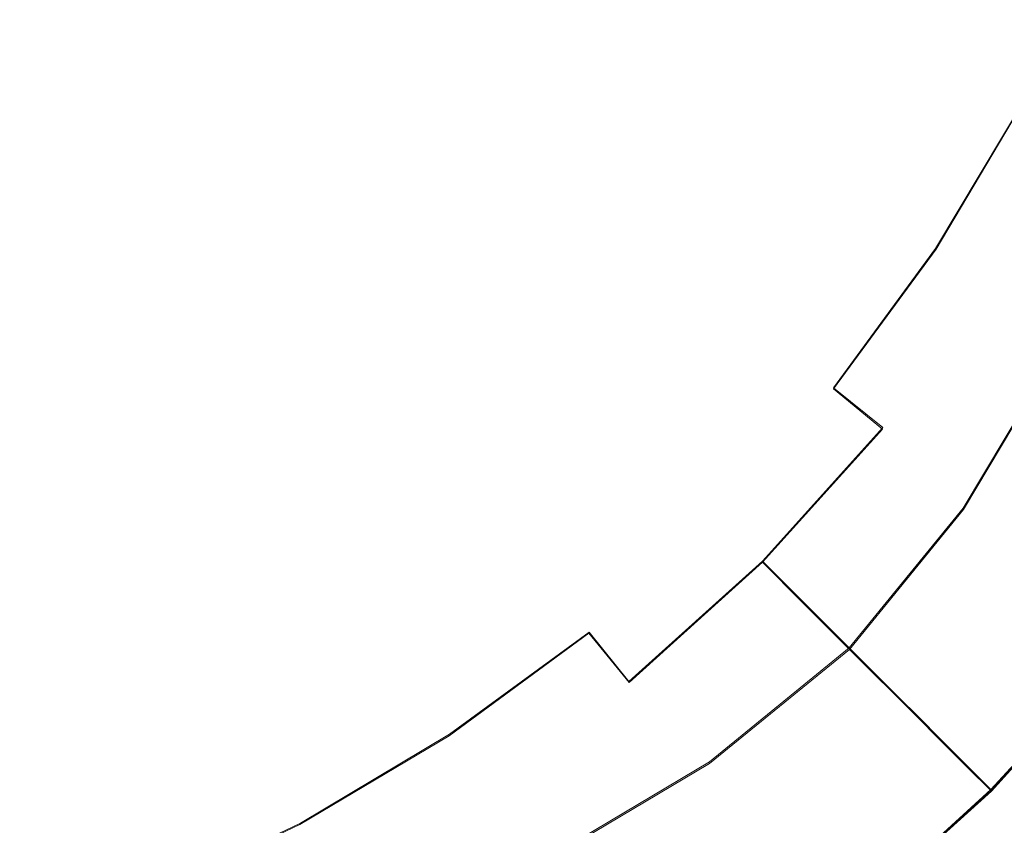
# Model space of a CAD drawing. Extents: x -212 to 108, y -149 to 0.
# Drawn here: x 5 to 13, y -62 to -55 of the extents above; entities that cross this region are included whole.
import ezdxf

# ---------------------------------------------------------------- set-up
doc = ezdxf.new("R2010")
doc.units = 0
doc.header["$LTSCALE"] = 500
doc.header["$MEASUREMENT"] = 0
doc.layers.add('DWXOUTLINES', color=7, linetype='Continuous')
doc.layers.add('FERRO_CHROM', color=7, linetype='Continuous')

msp = doc.modelspace()

# ---------------------------------------------------------------- linework, layer by layer
at = {"layer": 'DWXOUTLINES', "color": 0, "lineweight": 0}
for p, q in [((12.21, -56.87, 51.56), (12.95, -55.63, 51.56)), ((11.36, -58.03, 51.56), (12.21, -56.87, 51.56)), ((12.44, -59.03, 53.46), (13.23, -57.7, 53.56)), ((11.36, -58.03, 51.56), (11.77, -58.36, 50.89)), ((10.77, -59.47, 50.89), (11.77, -58.36, 50.89)), ((11.49, -60.19, 53.41), (12.44, -59.03, 53.46)), ((9.66, -60.47, 50.89), (10.77, -59.47, 50.89)), ((10.77, -59.47, 50.89), (11.1, -59.8, 50.2)), ((11.1, -59.8, 50.2), (11.4, -60.1, 49.48)), ((9.33, -60.06, 51.56), (8.17, -60.91, 51.56)), ((9.33, -60.06, 51.56), (9.66, -60.47, 50.89)), ((12.67, -61.37, 41.19), (13.85, -60.07, 41.19)), ((12.67, -61.37, 44.49), (13.85, -60.07, 44.49)), ((11.4, -60.1, 49.48), (11.66, -60.36, 48.74)), ((10.33, -61.14, 53.46), (11.49, -60.19, 53.41)), ((11.49, -60.19, 53.41), (11.97, -60.67, 52.29)), ((11.89, -60.59, 48.01), (11.66, -60.36, 48.74)), ((12.08, -60.78, 47.28), (11.89, -60.59, 48.01)), ((11.97, -60.67, 52.29), (12.32, -61.02, 50.98)), ((12.24, -60.94, 46.56), (12.08, -60.78, 47.28)), ((8.17, -60.91, 51.56), (6.93, -61.65, 51.56)), ((12.24, -60.94, 46.56), (12.37, -61.07, 45.87)), ((12.32, -61.02, 50.98), (12.53, -61.23, 49.5)), ((12.37, -61.07, 45.87), (12.47, -61.17, 45.22)), ((10.33, -61.14, 53.46), (9, -61.93, 53.56)), ((12.47, -61.17, 45.22), (12.55, -61.25, 44.59)), ((12.64, -61.34, 47.9), (12.53, -61.23, 49.5)), ((12.55, -61.25, 44.59), (12.6, -61.3, 43.99)), ((12.6, -61.3, 43.99), (12.64, -61.34, 43.4)), ((11.37, -62.55, 41.19), (12.67, -61.37, 41.19)), ((11.37, -62.55, 44.49), (12.67, -61.37, 44.49)), ((12.66, -61.36, 42.84), (12.64, -61.34, 43.4)), ((12.67, -61.37, 46.22), (12.64, -61.34, 47.9)), ((12.67, -61.37, 42.28), (12.66, -61.36, 42.84)), ((12.67, -61.37, 41.74), (12.67, -61.37, 42.28)), ((12.67, -61.37, 41.19), (12.67, -61.37, 41.74)), ((12.67, -61.37, 46.22), (12.67, -61.37, 44.49)), ((5.62, -62.27, 51.56), (6.93, -61.65, 51.56))]:
    msp.add_line(p, q, dxfattribs=at)
at = {"layer": 'FERRO_CHROM', "lineweight": 0}
for points, invisible_edges in [([(9.9798, -52.8434, 56.3595), (11.8989, -53.6383, 55.6623), (11.3592, -55.2398, 55.5877), (9.4861, -54.5948, 56.2733)], 15), ([(1.9041, -53.3066, 57.3164), (4.4867, -53.1964, 57.165), (5.1907, -55.9071, 56.7907), (3.1369, -56.2829, 56.8981)], 15), ([(4.4867, -53.1964, 57.165), (7.1975, -53.9004, 56.7907), (7.3236, -56.0333, 56.4943), (5.1907, -55.9071, 56.7907)], 15), ([(11.753, -53.5779, 53.3199), (11.2226, -54.7178, 53.3184), (11.8609, -55.054, 52.7811), (12.4238, -53.8557, 52.7815)], 15), ([(13.4129, -54.2654, 54.768), (12.8237, -55.7958, 54.7088), (11.3592, -55.2398, 55.5877), (11.8989, -53.6383, 55.6623)], 15), ([(7.1975, -53.9004, 56.7907), (9.4861, -54.5948, 56.2733), (9.2791, -56.3527, 56.0342), (7.3236, -56.0333, 56.4943)], 15), ([(12.4238, -53.8557, 52.7815), (11.8609, -55.054, 52.7811), (12.4347, -55.3591, 52.1946), (13.0257, -54.105, 52.1946)], 15), ([(8.4231, -54.4531, 54.565), (7.5435, -53.9862, 54.8592), (7.2148, -54.8124, 54.8085), (7.9409, -55.3153, 54.5366)], 15), ([(10.5134, -54.3489, 53.8015), (9.7262, -53.9451, 54.2253), (9.2177, -54.9235, 54.2103), (9.9375, -55.3792, 53.794)], 15), ([(3.4349, -54.2387, 55.3467), (3.8967, -55.4723, 55.1504), (4.8475, -55.2676, 55.0959), (4.4909, -54.155, 55.2782)], 15), ([(4.4909, -54.155, 55.2782), (4.8475, -55.2676, 55.0959), (5.7026, -55.1212, 55.0178), (5.4933, -54.203, 55.1715)], 15), ([(13.0257, -54.105, 52.1946), (12.4347, -55.3591, 52.1946), (12.951, -55.6352, 51.5641), (13.5665, -54.329, 51.5641)], 7), ([(5.4933, -54.203, 55.1715), (5.7026, -55.1212, 55.0178), (6.303, -55.0127, 54.9417), (6.4115, -54.4122, 55.0178)], 15), ([(7.2148, -54.8124, 54.8085), (6.4115, -54.4122, 55.0178), (6.303, -55.0127, 54.9417), (6.7704, -55.4801, 54.7803)], 15), ([(10.5134, -54.3489, 53.8015), (9.9375, -55.3792, 53.794), (10.5929, -55.802, 53.3154), (11.2226, -54.7178, 53.3184)], 15), ([(9.2177, -54.9235, 54.2103), (8.4231, -54.4531, 54.565), (7.9409, -55.3153, 54.5366), (8.6277, -55.8324, 54.1953)], 15), ([(6.342, -56.5188, 78.2678), (6.4534, -54.5548, 77.8574), (4.3573, -54.5637, 77.9252), (4.2824, -56.5295, 78.3368)], 15), ([(8.3038, -56.5056, 78.148), (8.4502, -54.5438, 77.737), (6.4534, -54.5548, 77.8574), (6.342, -56.5188, 78.2678)], 15), ([(8.3038, -56.5056, 78.148), (10.1349, -56.491, 77.9648), (10.3148, -54.5318, 77.5498), (8.4502, -54.5438, 77.737)], 15), ([(10.1349, -56.491, 77.9648), (11.8028, -56.4761, 77.7051), (12.014, -54.5194, 77.2817), (10.3148, -54.5318, 77.5498)], 15), ([(11.8028, -56.4761, 77.7051), (13.2749, -56.4618, 77.3563), (13.5149, -54.5076, 76.9186), (12.014, -54.5194, 77.2817)], 15), ([(4.8638, -55.5066, -12.9675), (2.3962, -55.5075, -12.968), (2.3962, -54.6655, -12.968), (4.8662, -54.6652, -12.9678)], 15), ([(7.4744, -55.5041, -12.9661), (4.8638, -55.5066, -12.9675), (4.8662, -54.6652, -12.9678), (7.484, -54.6642, -12.9673)], 15), ([(10.2994, -55.499, -12.9633), (7.4744, -55.5041, -12.9661), (7.484, -54.6642, -12.9673), (10.3235, -54.6621, -12.9661)], 15), ([(9.4861, -54.5948, 56.2733), (11.3592, -55.2398, 55.5877), (10.957, -56.7868, 55.3974), (9.2791, -56.3527, 56.0342)], 15), ([(10.2994, -55.499, -12.9633), (10.3235, -54.6621, -12.9661), (13.4586, -54.6587, -12.9643), (13.4104, -55.4905, -12.9587)], 15), ([(11.2226, -54.7178, 53.3184), (10.5929, -55.802, 53.3154), (11.188, -56.1923, 52.7803), (11.8609, -55.054, 52.7811)], 15), ([(7.9409, -55.3153, 54.5366), (7.2148, -54.8124, 54.8085), (6.7704, -55.4801, 54.7803), (7.3515, -56.0612, 54.5217)], 15), ([(9.9375, -55.3792, 53.794), (9.2177, -54.9235, 54.2103), (8.6277, -55.8324, 54.1953), (9.2702, -56.3403, 53.7865)], 15), ([(6.1028, -55.9244, 54.8085), (6.7704, -55.4801, 54.7803), (6.303, -55.0127, 54.9417), (5.7026, -55.1212, 55.0178)], 15), ([(11.8609, -55.054, 52.7811), (11.188, -56.1923, 52.7803), (11.727, -56.55, 52.1946), (12.4347, -55.3591, 52.1946)], 15), ([(5.2765, -56.2532, 54.8592), (6.1028, -55.9244, 54.8085), (5.7026, -55.1212, 55.0178), (4.8475, -55.2676, 55.0959)], 15), ([(12.8237, -55.7958, 54.7088), (12.2573, -57.2573, 54.5708), (10.957, -56.7868, 55.3974), (11.3592, -55.2398, 55.5877)], 15), ([(4.3562, -56.574, 54.8987), (5.2765, -56.2532, 54.8592), (4.8475, -55.2676, 55.0959), (3.8967, -55.4723, 55.1504)], 15), ([(8.6277, -55.8324, 54.1953), (7.9409, -55.3153, 54.5366), (7.3515, -56.0612, 54.5217), (7.9361, -56.6457, 54.1877)], 15), ([(9.9375, -55.3792, 53.794), (9.2702, -56.3403, 53.7865), (9.8637, -56.8158, 53.3124), (10.5929, -55.802, 53.3154)], 15), ([(12.4347, -55.3591, 52.1946), (11.727, -56.55, 52.1946), (12.2139, -56.8756, 51.5641), (12.951, -55.6352, 51.5641)], 15), ([(6.6056, -56.6505, 54.5366), (7.3515, -56.0612, 54.5217), (6.7704, -55.4801, 54.7803), (6.1028, -55.9244, 54.8085)], 15), ([(4.8638, -55.5066, -12.9675), (4.8598, -56.2149, -12.9671), (2.3962, -56.2166, -12.968), (2.3962, -55.5075, -12.968)], 15), ([(7.4744, -55.5041, -12.9661), (7.4583, -56.2098, -12.9643), (4.8598, -56.2149, -12.9671), (4.8638, -55.5066, -12.9675)], 15), ([(10.2994, -55.499, -12.9633), (10.2593, -56.1996, -12.9587), (7.4583, -56.2098, -12.9643), (7.4744, -55.5041, -12.9661)], 15), ([(10.2994, -55.499, -12.9633), (13.4104, -55.4905, -12.9587), (13.3301, -56.1826, -12.9493), (10.2593, -56.1996, -12.9587)], 15), ([(13.4164, -55.8841, 50.8947), (12.951, -55.6352, 51.5641), (12.2139, -56.8756, 51.5641), (12.6528, -57.169, 50.8947)], 13), ([(10.5929, -55.802, 53.3154), (9.8637, -56.8158, 53.3124), (10.4091, -57.2577, 52.7796), (11.188, -56.1923, 52.7803)], 15), ([(13.9285, -56.2585, 53.65), (13.2335, -57.7099, 53.5604), (12.2573, -57.2573, 54.5708), (12.8237, -55.7958, 54.7088)], 15), ([(9.2702, -56.3403, 53.7865), (8.6277, -55.8324, 54.1953), (7.9361, -56.6457, 54.1877), (8.5039, -57.2135, 53.7828)], 15), ([(13.8329, -56.1068, 50.1954), (13.4164, -55.8841, 50.8947), (12.6528, -57.169, 50.8947), (13.0456, -57.4316, 50.1954)], 15), ([(3.1369, -56.2829, 56.8981), (5.1907, -55.9071, 56.7907), (5.8851, -58.1957, 56.2733), (4.1338, -58.6895, 56.3595)], 15), ([(5.1907, -55.9071, 56.7907), (7.3236, -56.0333, 56.4943), (7.643, -57.9887, 56.0342), (5.8851, -58.1957, 56.2733)], 15), ([(5.7434, -57.1328, 54.565), (6.6056, -56.6505, 54.5366), (6.1028, -55.9244, 54.8085), (5.2765, -56.2532, 54.8592)], 15), ([(7.1227, -57.3373, 54.1953), (7.9361, -56.6457, 54.1877), (7.3515, -56.0612, 54.5217), (6.6056, -56.6505, 54.5366)], 15), ([(7.3236, -56.0333, 56.4943), (9.2791, -56.3527, 56.0342), (9.2501, -57.9598, 55.6614), (7.643, -57.9887, 56.0342)], 15), ([(4.8598, -56.2149, -12.9671), (4.8536, -56.8536, -12.9665), (2.3962, -56.8562, -12.968), (2.3962, -56.2166, -12.968)], 15), ([(7.4583, -56.2098, -12.9643), (7.4336, -56.8457, -12.9619), (4.8536, -56.8536, -12.9665), (4.8598, -56.2149, -12.9671)], 15), ([(10.2593, -56.1996, -12.9587), (10.1974, -56.8299, -12.9528), (7.4336, -56.8457, -12.9619), (7.4583, -56.2098, -12.9643)], 15), ([(10.2593, -56.1996, -12.9587), (13.3301, -56.1826, -12.9493), (13.2064, -56.8035, -12.9377), (10.1974, -56.8299, -12.9528)], 15), ([(11.188, -56.1923, 52.7803), (10.4091, -57.2577, 52.7796), (10.9077, -57.6651, 52.1946), (11.727, -56.55, 52.1946)], 15), ([(4.8051, -57.5574, 54.5907), (5.7434, -57.1328, 54.565), (5.2765, -56.2532, 54.8592), (4.3562, -56.574, 54.8987)], 15), ([(9.2702, -56.3403, 53.7865), (8.5039, -57.2135, 53.7828), (9.0348, -57.7444, 53.3109), (9.8637, -56.8158, 53.3124)], 15), ([(9.2791, -56.3527, 56.0342), (10.957, -56.7868, 55.3974), (10.6185, -58.1373, 55.1246), (9.2501, -57.9598, 55.6614)], 15), ([(11.8028, -56.4761, 77.7051), (11.5694, -58.4541, 78.0693), (13.0097, -58.4377, 77.7364), (13.2749, -56.4618, 77.3563)], 15), ([(6.342, -56.5188, 78.2678), (4.2824, -56.5295, 78.3368), (4.1996, -58.5158, 78.6856), (6.219, -58.5034, 78.6158)], 15), ([(8.3038, -56.5056, 78.148), (6.342, -56.5188, 78.2678), (6.219, -58.5034, 78.6158), (8.1419, -58.4882, 78.4975)], 15), ([(8.3038, -56.5056, 78.148), (8.1419, -58.4882, 78.4975), (9.9361, -58.4713, 78.3192), (10.1349, -56.491, 77.9648)], 15), ([(10.1349, -56.491, 77.9648), (9.9361, -58.4713, 78.3192), (11.5694, -58.4541, 78.0693), (11.8028, -56.4761, 77.7051)], 15), ([(11.727, -56.55, 52.1946), (10.9077, -57.6651, 52.1946), (11.3606, -58.037, 51.5641), (12.2139, -56.8756, 51.5641)], 15), ([(3.8303, -57.9568, 54.6028), (4.8051, -57.5574, 54.5907), (4.3562, -56.574, 54.8987), (3.4036, -56.9267, 54.9157)], 15), ([(6.2138, -57.9273, 54.2103), (7.1227, -57.3373, 54.1953), (6.6056, -56.6505, 54.5366), (5.7434, -57.1328, 54.565)], 15), ([(7.6307, -57.9799, 53.7865), (8.5039, -57.2135, 53.7828), (7.9361, -56.6457, 54.1877), (7.1227, -57.3373, 54.1953)], 15), ([(12.2573, -57.2573, 54.5708), (11.6603, -58.5497, 54.3936), (10.6185, -58.1373, 55.1246), (10.957, -56.7868, 55.3974)], 15), ([(4.8536, -56.8536, -12.9665), (4.8447, -57.4865, -12.9659), (2.3962, -57.4899, -12.968), (2.3962, -56.8562, -12.968)], 15), ([(7.4336, -56.8457, -12.9619), (7.398, -57.4763, -12.9595), (4.8447, -57.4865, -12.9659), (4.8536, -56.8536, -12.9665)], 15), ([(10.1974, -56.8299, -12.9528), (10.1084, -57.4559, -12.9466), (7.398, -57.4763, -12.9595), (7.4336, -56.8457, -12.9619)], 15), ([(9.8637, -56.8158, 53.3124), (9.0348, -57.7444, 53.3109), (9.5279, -58.2375, 52.7792), (10.4091, -57.2577, 52.7796)], 15), ([(10.1974, -56.8299, -12.9528), (13.2064, -56.8035, -12.9377), (13.0282, -57.4219, -12.9253), (10.1084, -57.4559, -12.9466)], 15), ([(12.6528, -57.169, 50.8947), (12.2139, -56.8756, 51.5641), (11.3606, -58.037, 51.5641), (11.7689, -58.3722, 50.8947)], 9), ([(5.2355, -58.4359, 54.2253), (6.2138, -57.9273, 54.2103), (5.7434, -57.1328, 54.565), (4.8051, -57.5574, 54.5907)], 15), ([(13.0456, -57.4316, 50.1954), (12.6528, -57.169, 50.8947), (11.7689, -58.3722, 50.8947), (12.1342, -58.6721, 50.1954)], 15), ([(7.6307, -57.9799, 53.7865), (8.1061, -58.5733, 53.3124), (9.0348, -57.7444, 53.3109), (8.5039, -57.2135, 53.7828)], 15), ([(10.4091, -57.2577, 52.7796), (9.5279, -58.2375, 52.7792), (9.9821, -58.6918, 52.1946), (10.9077, -57.6651, 52.1946)], 15), ([(13.2335, -57.7099, 53.5604), (12.4419, -59.0409, 53.461), (11.6603, -58.5497, 54.3936), (12.2573, -57.2573, 54.5708)], 15), ([(6.6695, -58.6471, 53.794), (7.6307, -57.9799, 53.7865), (7.1227, -57.3373, 54.1953), (6.2138, -57.9273, 54.2103)], 15), ([(10.1084, -57.4559, -12.9466), (13.0282, -57.4219, -12.9253), (12.7844, -58.1062, -12.9136), (9.9864, -58.1436, -12.9408)], 15), ([(13.394, -57.6645, 49.4752), (13.0456, -57.4316, 50.1954), (12.1342, -58.6721, 50.1954), (12.4582, -58.9381, 49.4752)], 15), ([(4.8447, -57.4865, -12.9659), (4.8325, -58.1773, -12.9653), (2.3962, -58.1811, -12.968), (2.3962, -57.4899, -12.968)], 15), ([(7.398, -57.4763, -12.9595), (7.3492, -58.1661, -12.9571), (4.8325, -58.1773, -12.9653), (4.8447, -57.4865, -12.9659)], 15), ([(10.1084, -57.4559, -12.9466), (9.9864, -58.1436, -12.9408), (7.3492, -58.1661, -12.9571), (7.398, -57.4763, -12.9595)], 15), ([(4.214, -58.8831, 54.2328), (5.2355, -58.4359, 54.2253), (4.8051, -57.5574, 54.5907), (3.8303, -57.9568, 54.6028)], 15), ([(10.9077, -57.6651, 52.1946), (9.9821, -58.6918, 52.1946), (10.3966, -59.1062, 51.5641), (11.3606, -58.037, 51.5641)], 15), ([(13.6996, -57.8689, 48.743), (13.394, -57.6645, 49.4752), (12.4582, -58.9381, 49.4752), (12.7426, -59.1716, 48.743)], 15), ([(8.1061, -58.5733, 53.3124), (8.5481, -59.1188, 52.7796), (9.5279, -58.2375, 52.7792), (9.0348, -57.7444, 53.3109)], 15), ([(13.9388, -58.0902, 52.3724), (13.0298, -59.4546, 52.32), (12.4419, -59.0409, 53.461), (13.2335, -57.7099, 53.5604)], 11), ([(5.6392, -59.223, 53.8015), (6.6695, -58.6471, 53.794), (6.2138, -57.9273, 54.2103), (5.2355, -58.4359, 54.2253)], 15), ([(13.6996, -57.8689, 48.743), (12.7426, -59.1716, 48.743), (12.9888, -59.3738, 48.0079), (13.9644, -58.0459, 48.0079)], 15), ([(5.8851, -58.1957, 56.2733), (7.643, -57.9887, 56.0342), (8.0772, -59.6666, 55.3974), (6.5302, -60.0689, 55.5877)], 15), ([(6.6695, -58.6471, 53.794), (7.0924, -59.3026, 53.3154), (8.1061, -58.5733, 53.3124), (7.6307, -57.9799, 53.7865)], 15), ([(7.643, -57.9887, 56.0342), (9.2501, -57.9598, 55.6614), (9.4277, -59.3282, 55.1246), (8.0772, -59.6666, 55.3974)], 15), ([(9.2501, -57.9598, 55.6614), (10.6185, -58.1373, 55.1246), (10.3367, -59.0464, 54.8588), (9.4277, -59.3282, 55.1246)], 15), ([(9.826, -58.9591, -12.936), (9.9864, -58.1436, -12.9408), (12.7844, -58.1062, -12.9136), (12.4636, -58.9251, -12.904)], 15), ([(11.7689, -58.3722, 50.8947), (11.3606, -58.037, 51.5641), (10.3966, -59.1062, 51.5641), (10.7702, -59.4799, 50.8947)], 15), ([(12.4636, -58.9251, -12.904), (12.7844, -58.1062, -12.9136), (15.8626, -58.0468, -12.869), (15.2228, -58.8772, -12.8519)], 15), ([(4.8164, -58.9897, -12.9648), (2.3962, -58.9931, -12.968), (2.3962, -58.1811, -12.968), (4.8325, -58.1773, -12.9653)], 15), ([(7.285, -58.9795, -12.9552), (4.8164, -58.9897, -12.9648), (4.8325, -58.1773, -12.9653), (7.3492, -58.1661, -12.9571)], 15), ([(9.826, -58.9591, -12.936), (7.285, -58.9795, -12.9552), (7.3492, -58.1661, -12.9571), (9.9864, -58.1436, -12.9408)], 15), ([(11.6603, -58.5497, 54.3936), (10.899, -59.6087, 54.2952), (10.3367, -59.0464, 54.8588), (10.6185, -58.1373, 55.1246)], 15), ([(4.1338, -58.6895, 56.3595), (5.8851, -58.1957, 56.2733), (6.5302, -60.0689, 55.5877), (4.9287, -60.6086, 55.6623)], 15), ([(8.5481, -59.1188, 52.7796), (8.9555, -59.6174, 52.1946), (9.9821, -58.6918, 52.1946), (9.5279, -58.2375, 52.7792)], 15), ([(4.5586, -59.7151, 53.8053), (5.6392, -59.223, 53.8015), (5.2355, -58.4359, 54.2253), (4.214, -58.8831, 54.2328)], 15), ([(12.1342, -58.6721, 50.1954), (11.7689, -58.3722, 50.8947), (10.7702, -59.4799, 50.8947), (11.1046, -59.8142, 50.1954)], 9), ([(13.0097, -58.4377, 77.7364), (12.7382, -60.4402, 78.0748), (13.924, -60.4242, 77.6718), (14.2248, -58.4233, 77.3089)], 15), ([(6.219, -58.5034, 78.6158), (4.1996, -58.5158, 78.6856), (4.1149, -60.5269, 78.9879), (6.0931, -60.5131, 78.9182)], 15), ([(8.1419, -58.4882, 78.4975), (6.219, -58.5034, 78.6158), (6.0931, -60.5131, 78.9182), (7.9762, -60.4962, 78.8022)], 15), ([(8.1419, -58.4882, 78.4975), (7.9762, -60.4962, 78.8022), (9.7326, -60.4775, 78.6298), (9.9361, -58.4713, 78.3192)], 15), ([(9.9361, -58.4713, 78.3192), (9.7326, -60.4775, 78.6298), (11.3304, -60.4584, 78.3907), (11.5694, -58.4541, 78.0693)], 15), ([(11.5694, -58.4541, 78.0693), (11.3304, -60.4584, 78.3907), (12.7382, -60.4402, 78.0748), (13.0097, -58.4377, 77.7364)], 15), ([(7.0924, -59.3026, 53.3154), (7.4826, -59.8977, 52.7803), (8.5481, -59.1188, 52.7796), (8.1061, -58.5733, 53.3124)], 15), ([(12.4419, -59.0409, 53.461), (11.4943, -60.2039, 53.4089), (10.899, -59.6087, 54.2952), (11.6603, -58.5497, 54.3936)], 15), ([(5.6392, -59.223, 53.8015), (6.0082, -59.9323, 53.3184), (7.0924, -59.3026, 53.3154), (6.6695, -58.6471, 53.794)], 15), ([(12.4582, -58.9381, 49.4752), (12.1342, -58.6721, 50.1954), (11.1046, -59.8142, 50.1954), (11.4011, -60.1107, 49.4752)], 11), ([(4.1338, -58.6895, 56.3595), (4.9287, -60.6086, 55.6623), (3.4146, -61.3594, 55.5877), (2.5462, -59.5787, 56.2733)], 15), ([(8.9555, -59.6174, 52.1946), (9.3273, -60.0703, 51.5641), (10.3966, -59.1062, 51.5641), (9.9821, -58.6918, 52.1946)], 15), ([(9.6475, -59.9652, -12.9322), (9.826, -58.9591, -12.936), (12.4636, -58.9251, -12.904), (12.1088, -59.9389, -12.8965)], 15), ([(12.1088, -59.9389, -12.8965), (12.4636, -58.9251, -12.904), (15.2228, -58.8772, -12.8519), (14.5289, -59.9086, -12.8396)], 15), ([(4.7974, -59.989, -12.9644), (2.3954, -59.9916, -12.968), (2.3962, -58.9931, -12.968), (4.8164, -58.9897, -12.9648)], 15), ([(7.2125, -59.9811, -12.9537), (4.7974, -59.989, -12.9644), (4.8164, -58.9897, -12.9648), (7.285, -58.9795, -12.9552)], 15), ([(9.6475, -59.9652, -12.9322), (7.2125, -59.9811, -12.9537), (7.285, -58.9795, -12.9552), (9.826, -58.9591, -12.936)], 15), ([(12.7426, -59.1716, 48.743), (12.4582, -58.9381, 49.4752), (11.4011, -60.1107, 49.4752), (11.6613, -60.3709, 48.743)], 11), ([(9.8401, -60.3699, 54.3936), (9.4277, -59.3282, 55.1246), (10.3367, -59.0464, 54.8588), (10.899, -59.6087, 54.2952)], 15), ([(13.0298, -59.4546, 52.32), (11.9729, -60.6825, 52.2937), (11.4943, -60.2039, 53.4089), (12.4419, -59.0409, 53.461)], 9), ([(7.4826, -59.8977, 52.7803), (7.8404, -60.4366, 52.1946), (8.9555, -59.6174, 52.1946), (8.5481, -59.1188, 52.7796)], 15), ([(9.6625, -60.4785, 50.8947), (10.7702, -59.4799, 50.8947), (10.3966, -59.1062, 51.5641), (9.3273, -60.0703, 51.5641)], 15), ([(12.7426, -59.1716, 48.743), (11.6613, -60.3709, 48.743), (11.8867, -60.5963, 48.0079), (12.9888, -59.3738, 48.0079)], 13), ([(4.5586, -59.7151, 53.8053), (4.8682, -60.4626, 53.3199), (6.0082, -59.9323, 53.3184), (5.6392, -59.223, 53.8015)], 15), ([(6.0082, -59.9323, 53.3184), (6.3443, -60.5705, 52.7811), (7.4826, -59.8977, 52.7803), (7.0924, -59.3026, 53.3154)], 15), ([(8.5477, -60.967, 54.5708), (8.0772, -59.6666, 55.3974), (9.4277, -59.3282, 55.1246), (9.8401, -60.3699, 54.3936)], 15), ([(12.9888, -59.3738, 48.0079), (11.8867, -60.5963, 48.0079), (12.0787, -60.7883, 47.2788), (13.1987, -59.546, 47.2788)], 13), ([(9.9625, -60.8439, 50.1954), (11.1046, -59.8142, 50.1954), (10.7702, -59.4799, 50.8947), (9.6625, -60.4785, 50.8947)], 11), ([(13.4391, -59.767, 50.9944), (12.3231, -61.0327, 50.9813), (11.9729, -60.6825, 52.2937), (13.0298, -59.4546, 52.32)], 13), ([(13.1987, -59.546, 47.2788), (12.0787, -60.7883, 47.2788), (12.2389, -60.9485, 46.5646), (13.3737, -59.6898, 46.5646)], 13), ([(7.8404, -60.4366, 52.1946), (8.1659, -60.9235, 51.5641), (9.3273, -60.0703, 51.5641), (8.9555, -59.6174, 52.1946)], 15), ([(10.3312, -61.1515, 53.461), (9.8401, -60.3699, 54.3936), (10.899, -59.6087, 54.2952), (11.4943, -60.2039, 53.4089)], 15), ([(4.5586, -59.7151, 53.8053), (3.4465, -60.1313, 53.8015), (3.6871, -60.8937, 53.3184), (4.8682, -60.4626, 53.3199)], 15), ([(7.0861, -61.5334, 54.7088), (6.5302, -60.0689, 55.5877), (8.0772, -59.6666, 55.3974), (8.5477, -60.967, 54.5708)], 15), ([(13.3737, -59.6898, 46.5646), (12.2389, -60.9485, 46.5646), (12.3687, -61.0784, 45.8745), (13.5156, -59.8062, 45.8745)], 13), ([(10.2285, -61.1679, 49.4752), (11.4011, -60.1107, 49.4752), (11.1046, -59.8142, 50.1954), (9.9625, -60.8439, 50.1954)], 15), ([(13.4391, -59.767, 50.9944), (13.6847, -59.9545, 49.5085), (12.5332, -61.2428, 49.5033), (12.3231, -61.0327, 50.9813)], 11), ([(13.6259, -59.8968, 45.2173), (13.5156, -59.8062, 45.8745), (12.3687, -61.0784, 45.8745), (12.4697, -61.1793, 45.2173)], 11), ([(6.3443, -60.5705, 52.7811), (6.6495, -61.1444, 52.1946), (7.8404, -60.4366, 52.1946), (7.4826, -59.8977, 52.7803)], 15), ([(11.7629, -61.2079, -12.8908), (12.1088, -59.9389, -12.8965), (14.5289, -59.9086, -12.8396), (13.9332, -61.1905, -12.8308)], 15), ([(13.7087, -59.9648, 44.589), (13.6259, -59.8968, 45.2173), (12.4697, -61.1793, 45.2173), (12.5454, -61.2551, 44.589)], 11), ([(4.7761, -61.2402, -12.9641), (2.3931, -61.2419, -12.968), (2.3954, -59.9916, -12.968), (4.7974, -59.989, -12.9644)], 15), ([(7.1388, -61.2351, -12.9526), (4.7761, -61.2402, -12.9641), (4.7974, -59.989, -12.9644), (7.2125, -59.9811, -12.9537)], 15), ([(4.8682, -60.4626, 53.3199), (5.1461, -61.1334, 52.7815), (6.3443, -60.5705, 52.7811), (6.0082, -59.9323, 53.3184)], 15), ([(9.4711, -61.2249, -12.9294), (7.1388, -61.2351, -12.9526), (7.2125, -59.9811, -12.9537), (9.6475, -59.9652, -12.9322)], 15), ([(9.4711, -61.2249, -12.9294), (9.6475, -59.9652, -12.9322), (12.1088, -59.9389, -12.8965), (11.7629, -61.2079, -12.8908)], 15), ([(13.6847, -59.9545, 49.5085), (13.8074, -60.0482, 47.9024), (12.6382, -61.3479, 47.901), (12.5332, -61.2428, 49.5033)], 11), ([(13.7678, -60.0133, 43.9854), (13.7087, -59.9648, 44.589), (12.5454, -61.2551, 44.589), (12.5995, -61.3092, 43.9854)], 11), ([(5.5558, -62.1226, 54.768), (4.9287, -60.6086, 55.6623), (6.5302, -60.0689, 55.5877), (7.0861, -61.5334, 54.7088)], 15), ([(8.4594, -61.3625, 50.8947), (9.6625, -60.4785, 50.8947), (9.3273, -60.0703, 51.5641), (8.1659, -60.9235, 51.5641)], 9), ([(13.8072, -60.0457, 43.4024), (13.7678, -60.0133, 43.9854), (12.5995, -61.3092, 43.9854), (12.6356, -61.3453, 43.4024)], 11), ([(13.8072, -60.0457, 43.4024), (12.6356, -61.3453, 43.4024), (12.6572, -61.3669, 42.8359), (13.8309, -60.0651, 42.8359)], 13), ([(13.8074, -60.0482, 47.9024), (13.8484, -60.0795, 46.216), (12.6733, -61.3829, 46.216), (12.6382, -61.3479, 47.901)], 11), ([(13.8309, -60.0651, 42.8359), (12.6572, -61.3669, 42.8359), (12.6681, -61.3777, 42.2817), (13.8427, -60.0748, 42.2817)], 13), ([(10.4619, -61.4522, 48.743), (11.6613, -60.3709, 48.743), (11.4011, -60.1107, 49.4752), (10.2285, -61.1679, 49.4752)], 15), ([(13.8427, -60.0748, 42.2817), (12.6681, -61.3777, 42.2817), (12.6717, -61.3813, 41.7358), (13.8466, -60.078, 41.7358)], 13), ([(13.8466, -60.078, 41.7358), (12.6717, -61.3813, 41.7358), (12.6717, -61.3813, 41.194), (13.8466, -60.078, 41.194)], 9), ([(14.006, -60.2089, 41.194), (13.8466, -60.078, 41.194), (12.6717, -61.3813, 41.194), (12.8175, -61.5272, 41.194)], 15), ([(14.0075, -60.2101, 44.4896), (12.8189, -61.5285, 44.4896), (12.6733, -61.3829, 44.4896), (13.8484, -60.0795, 44.4896)], 11), ([(13.8484, -60.0795, 46.216), (13.8484, -60.0795, 44.4896), (12.6733, -61.3829, 44.4896), (12.6733, -61.3829, 46.216)], 11), ([(10.7449, -61.7395, 52.32), (10.3312, -61.1515, 53.461), (11.4943, -60.2039, 53.4089), (11.9729, -60.6825, 52.2937)], 13), ([(9.0003, -61.9431, 53.5604), (8.5477, -60.967, 54.5708), (9.8401, -60.3699, 54.3936), (10.3312, -61.1515, 53.461)], 15), ([(10.4619, -61.4522, 48.743), (10.6641, -61.6985, 48.0079), (11.8867, -60.5963, 48.0079), (11.6613, -60.3709, 48.743)], 15), ([(4.8682, -60.4626, 53.3199), (3.6871, -60.8937, 53.3184), (3.9007, -61.5827, 52.7811), (5.1461, -61.1334, 52.7815)], 15), ([(6.6495, -61.1444, 52.1946), (6.9255, -61.6606, 51.5641), (8.1659, -60.9235, 51.5641), (7.8404, -60.4366, 52.1946)], 15), ([(7.9762, -60.4962, 78.8022), (7.8182, -62.5342, 79.0788), (9.5385, -62.5143, 78.9133), (9.7326, -60.4775, 78.6298)], 15), ([(8.722, -61.7553, 50.1954), (9.9625, -60.8439, 50.1954), (9.6625, -60.4785, 50.8947), (8.4594, -61.3625, 50.8947)], 15), ([(9.7326, -60.4775, 78.6298), (9.5385, -62.5143, 78.9133), (11.1026, -62.4939, 78.686), (11.3304, -60.4584, 78.3907)], 15), ([(11.3304, -60.4584, 78.3907), (11.1026, -62.4939, 78.686), (12.4792, -62.4745, 78.3877), (12.7382, -60.4402, 78.0748)], 15), ([(12.7382, -60.4402, 78.0748), (12.4792, -62.4745, 78.3877), (13.6372, -62.4574, 78.0095), (13.924, -60.4242, 77.6718)], 15), ([(6.0931, -60.5131, 78.9182), (4.1149, -60.5269, 78.9879), (4.034, -62.5669, 79.2603), (5.973, -62.5522, 79.1915)], 15), ([(7.9762, -60.4962, 78.8022), (6.0931, -60.5131, 78.9182), (5.973, -62.5522, 79.1915), (7.8182, -62.5342, 79.0788)], 15), ([(5.5558, -62.1226, 54.768), (4.057, -62.7881, 54.7088), (3.4146, -61.3594, 55.5877), (4.9287, -60.6086, 55.6623)], 15), ([(5.1461, -61.1334, 52.7815), (5.3954, -61.7353, 52.1946), (6.6495, -61.1444, 52.1946), (6.3443, -60.5705, 52.7811)], 15), ([(10.6641, -61.6985, 48.0079), (10.8364, -61.9083, 47.2788), (12.0787, -60.7883, 47.2788), (11.8867, -60.5963, 48.0079)], 15), ([(11.0574, -62.1487, 50.9944), (10.7449, -61.7395, 52.32), (11.9729, -60.6825, 52.2937), (12.3231, -61.0327, 50.9813)], 15), ([(10.8364, -61.9083, 47.2788), (10.9801, -62.0833, 46.5646), (12.2389, -60.9485, 46.5646), (12.0787, -60.7883, 47.2788)], 15), ([(8.9549, -62.1036, 49.4752), (10.2285, -61.1679, 49.4752), (9.9625, -60.8439, 50.1954), (8.722, -61.7553, 50.1954)], 15), ([(7.1744, -62.1261, 50.8947), (8.4594, -61.3625, 50.8947), (8.1659, -60.9235, 51.5641), (6.9255, -61.6606, 51.5641)], 11), ([(7.5489, -62.6382, 53.65), (7.0861, -61.5334, 54.7088), (8.5477, -60.967, 54.5708), (9.0003, -61.9431, 53.5604)], 15), ([(10.9801, -62.0833, 46.5646), (11.0966, -62.2252, 45.8745), (12.3687, -61.0784, 45.8745), (12.2389, -60.9485, 46.5646)], 15), ([(11.0574, -62.1487, 50.9944), (12.3231, -61.0327, 50.9813), (12.5332, -61.2428, 49.5033), (11.2448, -62.3943, 49.5085)], 15), ([(5.1461, -61.1334, 52.7815), (3.9007, -61.5827, 52.7811), (4.0907, -62.2042, 52.1946), (5.3954, -61.7353, 52.1946)], 11), ([(11.1872, -62.3356, 45.2173), (12.4697, -61.1793, 45.2173), (12.3687, -61.0784, 45.8745), (11.0966, -62.2252, 45.8745)], 15), ([(5.3954, -61.7353, 52.1946), (5.6194, -62.2761, 51.5641), (6.9255, -61.6606, 51.5641), (6.6495, -61.1444, 52.1946)], 15), ([(9.1592, -62.4093, 48.743), (10.4619, -61.4522, 48.743), (10.2285, -61.1679, 49.4752), (8.9549, -62.1036, 49.4752)], 15), ([(9.3805, -62.6484, 52.3724), (9.0003, -61.9431, 53.5604), (10.3312, -61.1515, 53.461), (10.7449, -61.7395, 52.32)], 13), ([(9.3173, -62.8009, -12.9274), (9.4711, -61.2249, -12.9294), (11.7629, -61.2079, -12.8908), (11.469, -62.7924, -12.8869)], 15), ([(11.2551, -62.4183, 44.589), (12.5454, -61.2551, 44.589), (12.4697, -61.1793, 45.2173), (11.1872, -62.3356, 45.2173)], 15), ([(11.469, -62.7924, -12.8869), (11.7629, -61.2079, -12.8908), (13.9332, -61.1905, -12.8308), (13.4667, -62.7837, -12.825)], 15), ([(4.7534, -62.8086, -12.9639), (2.3886, -62.8094, -12.968), (2.3931, -61.2419, -12.968), (4.7761, -61.2402, -12.9641)], 15), ([(7.0709, -62.806, -12.9518), (4.7534, -62.8086, -12.9639), (4.7761, -61.2402, -12.9641), (7.1388, -61.2351, -12.9526)], 15), ([(9.3173, -62.8009, -12.9274), (7.0709, -62.806, -12.9518), (7.1388, -61.2351, -12.9526), (9.4711, -61.2249, -12.9294)], 15), ([(11.2448, -62.3943, 49.5085), (12.5332, -61.2428, 49.5033), (12.6382, -61.3479, 47.901), (11.3386, -62.5171, 47.9024)], 15), ([(11.3037, -62.4775, 43.9854), (12.5995, -61.3092, 43.9854), (12.5454, -61.2551, 44.589), (11.2551, -62.4183, 44.589)], 15), ([(7.3972, -62.5426, 50.1954), (8.722, -61.7553, 50.1954), (8.4594, -61.3625, 50.8947), (7.1744, -62.1261, 50.8947)], 15), ([(11.336, -62.5169, 43.4024), (12.6356, -61.3453, 43.4024), (12.5995, -61.3092, 43.9854), (11.3037, -62.4775, 43.9854)], 15), ([(11.336, -62.5169, 43.4024), (11.3555, -62.5405, 42.8359), (12.6572, -61.3669, 42.8359), (12.6356, -61.3453, 43.4024)], 15), ([(11.3386, -62.5171, 47.9024), (12.6382, -61.3479, 47.901), (12.6733, -61.3829, 46.216), (11.3698, -62.558, 46.216)], 15), ([(11.3555, -62.5405, 42.8359), (11.3652, -62.5523, 42.2817), (12.6681, -61.3777, 42.2817), (12.6572, -61.3669, 42.8359)], 15), ([(11.3652, -62.5523, 42.2817), (11.3684, -62.5563, 41.7358), (12.6717, -61.3813, 41.7358), (12.6681, -61.3777, 42.2817)], 15), ([(11.4992, -62.7156, 41.194), (12.8175, -61.5272, 41.194), (12.6717, -61.3813, 41.194), (11.3684, -62.5563, 41.194)], 11), ([(11.3684, -62.5563, 41.7358), (11.3684, -62.5563, 41.194), (12.6717, -61.3813, 41.194), (12.6717, -61.3813, 41.7358)], 15), ([(9.1592, -62.4093, 48.743), (9.3363, -62.674, 48.0079), (10.6641, -61.6985, 48.0079), (10.4619, -61.4522, 48.743)], 15), ([(11.5005, -62.7172, 44.4896), (11.3698, -62.558, 44.4896), (12.6733, -61.3829, 44.4896), (12.8189, -61.5285, 44.4896)], 13), ([(11.3698, -62.558, 46.216), (12.6733, -61.3829, 46.216), (12.6733, -61.3829, 44.4896), (11.3698, -62.558, 44.4896)], 15), ([(6.0336, -63.2762, 53.6923), (5.5558, -62.1226, 54.768), (7.0861, -61.5334, 54.7088), (7.5489, -62.6382, 53.65)], 15), ([(11.6301, -62.875, 41.194), (12.9633, -61.673, 41.194), (12.8175, -61.5272, 41.194), (11.4992, -62.7156, 41.194)], 15), ([(11.6311, -62.8763, 44.4896), (11.5005, -62.7172, 44.4896), (12.8189, -61.5285, 44.4896), (12.9645, -61.6742, 44.4896)], 15), ([(5.8213, -62.7637, 50.8947), (7.1744, -62.1261, 50.8947), (6.9255, -61.6606, 51.5641), (5.6194, -62.2761, 51.5641)], 11)]:
    msp.add_3dface(points, dxfattribs=dict(at, invisible_edges=invisible_edges))

doc.saveas('drawing.dxf')
